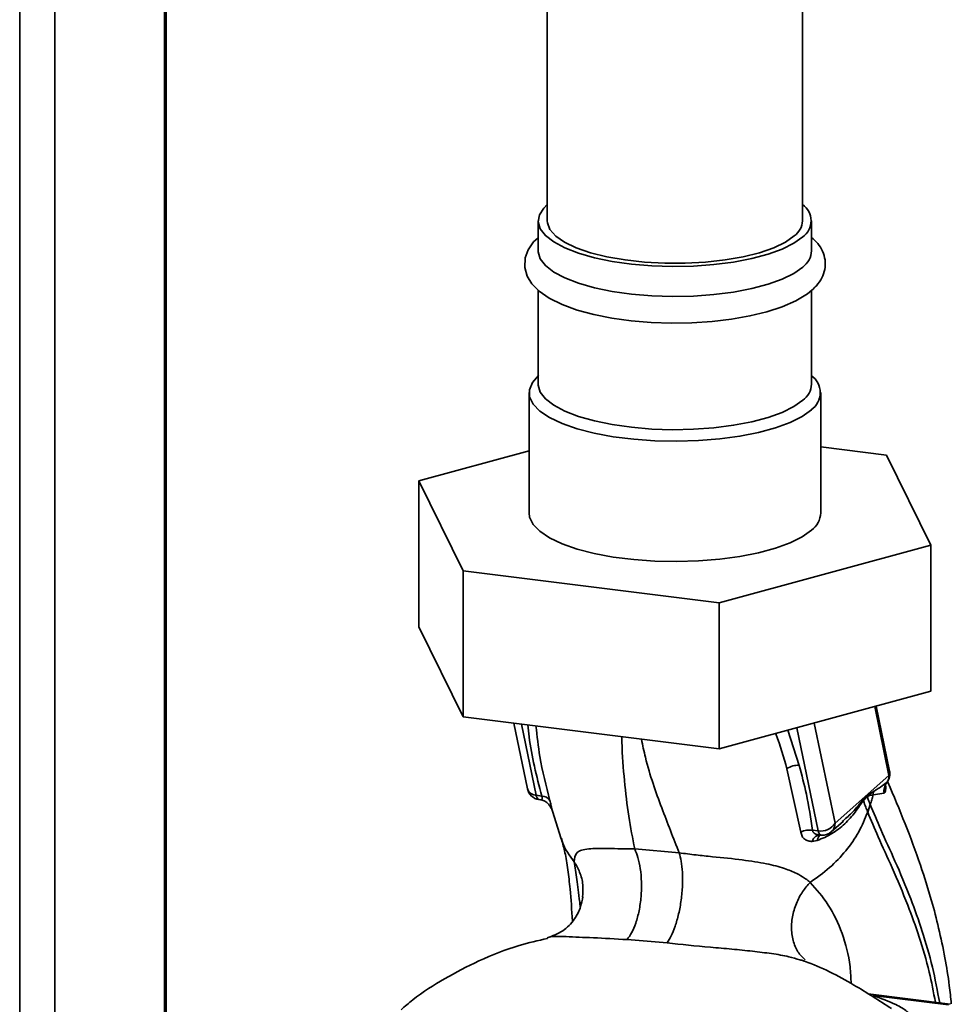
# Paper-space layout 'Blatt1' of a CAD drawing. Units: millimetres. Extents: x 0 to 6300, y 0 to 4455.
# Drawn here: x 4392 to 4520, y 2503 to 2638 of the extents above; entities that cross this region are included whole.
import ezdxf

# ---------------------------------------------------------------- set-up
doc = ezdxf.new("R2010")
doc.units = ezdxf.units.MM

psp = doc.layouts.new('Blatt1')

# ---------------------------------------------------------------- linework, layer by layer
at = {"color": 7, "linetype": 'Continuous', "lineweight": 35, "ltscale": 15}
for p, q in [((4499.22, 2610.09), (4499.22, 2957.44)), ((4464.22, 2951.05), (4464.22, 2610.09)), ((4391.87, 2478.02), (4391.87, 2831.33)), ((4396.7, 2477.42), (4396.7, 2829.73)), ((4411.73, 2494.61), (4411.73, 2827.3)), ((4411.97, 2494.8), (4411.97, 2827.41)), ((4462.97, 2610.09), (4462.97, 2605.96)), ((4500.47, 2605.96), (4500.47, 2610.09)), ((4462.97, 2600.57), (4462.97, 2587.69)), ((4500.47, 2587.69), (4500.47, 2600.55)), ((4461.72, 2586.52), (4461.72, 2570.02)), ((4501.72, 2570.02), (4501.72, 2586.52)), ((4501.72, 2579.08), (4510.76, 2577.94)), ((4446.62, 2574.44), (4461.72, 2578.56)), ((4510.76, 2577.94), (4516.83, 2565.59)), ((4452.68, 2562.09), (4446.62, 2574.44)), ((4446.62, 2574.44), (4446.62, 2554.4)), ((4516.83, 2565.59), (4487.78, 2557.67)), ((4516.83, 2565.59), (4516.83, 2545.56)), ((4487.78, 2557.67), (4452.68, 2562.09)), ((4452.68, 2562.09), (4452.68, 2542.06)), ((4487.78, 2557.67), (4487.78, 2537.64)), ((4452.68, 2542.06), (4446.62, 2554.4)), ((4516.83, 2545.56), (4487.78, 2537.64)), ((4511.17, 2534.6), (4509.32, 2543.51)), ((4509.13, 2543.46), (4511.08, 2534)), ((4487.78, 2537.64), (4452.68, 2542.06)), ((4459.64, 2541.18), (4461.51, 2532.17)), ((4460.69, 2541.05), (4462.71, 2531.28)), ((4503.68, 2527.47), (4500.84, 2541.2)), ((4498.77, 2535.39), (4497.19, 2540.2)), ((4498.44, 2540.54), (4501.36, 2526.41)), ((4497.09, 2534.93), (4498.98, 2526.22)), ((4511.08, 2534), (4503.68, 2527.47)), ((4510.84, 2533.13), (4510.78, 2533.04)), ((4508.09, 2531.23), (4508.97, 2531.81)), ((4508.97, 2531.81), (4508.89, 2531.33)), ((4508.89, 2531.33), (4510.41, 2531.59)), ((4462.71, 2531.28), (4463.47, 2531.17)), ((4463.07, 2530.7), (4463.28, 2530.66)), ((4507.57, 2530.52), (4508.09, 2531.08)), ((4508.09, 2531.23), (4508.09, 2531.08)), ((4508.16, 2528.98), (4508.51, 2530.01)), ((4464.52, 2529.91), (4464.62, 2529.75)), ((4464.64, 2529.68), (4464.62, 2529.75)), ((4464.64, 2529.68), (4464.74, 2529.47)), ((4464.7, 2529.86), (4466.11, 2525.33)), ((4503.17, 2526.28), (4504.84, 2527.75)), ((4504.8, 2527.79), (4504.67, 2527.67)), ((4501.36, 2526.41), (4500.6, 2526.49)), ((4500.55, 2524.95), (4501.23, 2525.07)), ((4482.31, 2523.38), (4476.21, 2523.92)), ((4475.17, 2511.49), (4480.64, 2511.04)), ((4519.48, 2502.61), (4508.23, 2504.03)), ((4519.25, 2502.52), (4508.85, 2503.83))]:
    psp.add_line(p, q, dxfattribs=at)
at = {"color": 7, "linetype": 'Continuous', "lineweight": 35, "ltscale": 15, "flags": 128}
for points in [[(4499.26, 2607.88), (4498.04, 2607.01), (4496.44, 2606.21), (4494.5, 2605.51), (4492.25, 2604.91), (4489.76, 2604.44), (4487.08, 2604.1), (4484.28, 2603.89), (4481.41, 2603.84), (4478.55, 2603.93), (4475.77, 2604.16), (4473.13, 2604.53), (4470.68, 2605.03), (4468.5, 2605.65), (4466.62, 2606.38), (4465.1, 2607.19), (4463.97, 2608.07), (4463.26, 2609), (4462.98, 2609.95), (4463.13, 2610.91), (4463.73, 2611.84), (4464.22, 2612.33)], [(4498.09, 2608.02), (4496.89, 2607.17), (4495.29, 2606.4), (4493.34, 2605.72), (4491.09, 2605.16), (4488.6, 2604.72), (4485.93, 2604.42), (4483.15, 2604.27), (4480.33, 2604.27), (4477.55, 2604.42), (4474.88, 2604.72), (4472.39, 2605.15), (4470.13, 2605.71), (4468.18, 2606.39), (4466.58, 2607.16), (4465.37, 2608.01), (4464.58, 2608.91), (4464.24, 2609.84), (4464.22, 2610.09)], [(4462.97, 2607.78), (4462.35, 2607.22), (4461.59, 2606.13), (4461.18, 2605), (4461.13, 2603.69), (4461.47, 2602.5), (4462.12, 2601.44), (4463.1, 2600.44), (4464.47, 2599.49), (4466.25, 2598.61), (4468.31, 2597.85), (4470.6, 2597.23), (4473.09, 2596.74), (4475.72, 2596.39), (4478.46, 2596.16), (4481.26, 2596.07), (4484.06, 2596.12), (4486.82, 2596.3), (4489.48, 2596.61), (4492, 2597.05), (4494.34, 2597.62), (4496.45, 2598.31), (4498.32, 2599.13), (4499.91, 2600.1), (4500.5, 2600.58), (4500.5, 2600.58)], [(4499.26, 2603.75), (4498.04, 2602.88), (4496.44, 2602.09), (4494.5, 2601.39), (4492.25, 2600.79), (4489.76, 2600.31), (4487.08, 2599.97), (4484.28, 2599.77), (4481.41, 2599.71), (4478.55, 2599.8), (4475.77, 2600.03), (4473.13, 2600.41), (4470.68, 2600.91), (4468.5, 2601.53), (4466.62, 2602.25), (4465.1, 2603.07), (4463.97, 2603.95), (4463.26, 2604.87), (4462.98, 2605.82), (4462.97, 2605.96)], [(4500.43, 2584.16), (4499.17, 2583.26), (4497.52, 2582.42), (4495.51, 2581.69), (4493.2, 2581.06), (4490.63, 2580.55), (4487.86, 2580.17), (4484.95, 2579.94), (4481.97, 2579.85), (4478.99, 2579.91), (4476.07, 2580.12), (4473.27, 2580.47), (4470.67, 2580.96), (4468.3, 2581.57), (4466.24, 2582.29), (4464.53, 2583.11), (4463.2, 2584), (4462.28, 2584.95), (4461.8, 2585.93), (4461.76, 2586.93), (4462.17, 2587.92), (4463.01, 2588.87)], [(4499.26, 2585.48), (4498.04, 2584.62), (4496.44, 2583.82), (4494.5, 2583.12), (4492.25, 2582.52), (4489.76, 2582.05), (4487.08, 2581.7), (4484.28, 2581.5), (4481.41, 2581.44), (4478.55, 2581.53), (4475.77, 2581.77), (4473.13, 2582.14), (4470.68, 2582.64), (4468.5, 2583.26), (4466.62, 2583.99), (4465.1, 2584.8), (4463.97, 2585.68), (4463.26, 2586.61), (4462.98, 2587.56), (4462.97, 2587.69)], [(4500.43, 2567.66), (4499.17, 2566.76), (4497.52, 2565.93), (4495.51, 2565.19), (4493.2, 2564.56), (4490.63, 2564.05), (4487.86, 2563.67), (4484.95, 2563.44), (4481.97, 2563.35), (4478.99, 2563.41), (4476.07, 2563.62), (4473.27, 2563.97), (4470.67, 2564.46), (4468.3, 2565.07), (4466.24, 2565.79), (4464.53, 2566.61), (4463.2, 2567.5), (4462.28, 2568.45), (4461.8, 2569.43), (4461.72, 2570.02)], [(4464.53, 2529.89), (4464.5, 2529.94), (4464.37, 2530.1)], [(4464.74, 2529.47), (4464.64, 2529.71), (4464.53, 2529.89)], [(4501.73, 2525.82), (4501.67, 2525.84), (4501.61, 2525.88), (4501.55, 2525.95), (4501.49, 2526.03), (4501.44, 2526.14), (4501.4, 2526.26), (4501.36, 2526.41)], [(4501.81, 2525.83), (4501.74, 2525.82), (4501.73, 2525.82)]]:
    psp.add_lwpolyline(points, dxfattribs=at)
at = {"color": 7, "linetype": 'Continuous', "lineweight": 35, "ltscale": 225}
for centre, radius, start, end in [((4497.69, 2610.09), 2.71, 305.3653, 55.6387), ((4496.53, 2610.22), 2.69, 305.3733, 357.1788), ((4497.56, 2606.12), 2.91, 305.6344, 356.9177), ((4498.77, 2586.52), 2.88, 305.1459, 54.8541), ((4497.56, 2587.85), 2.91, 305.6344, 356.9177), ((4498.61, 2570.19), 3.12, 305.758, 356.7941), ((4498.61, 2532.64), 2.76, 86.7483, 123.5908), ((4509.33, 2534.22), 1.87, 322.3014, 11.6813), ((4510.24, 2534.42), 0.948, 333.555, 10.8462), ((4463.34, 2532.55), 1.88, 191.7419, 261.5864), ((4463.39, 2531.29), 0.678, 181.2877, 241.7657), ((4463.46, 2529.83), 1.34, 33.0031, 89.6457), ((4509.22, 2530.59), 1.65, 175.5656, 182.5353), ((4501.71, 2528.72), 2.34, 261.3869, 327.6348), ((4500.19, 2523.91), 2.61, 81.0075, 117.5096), ((4501.93, 2527.69), 1.88, 265.8909, 311.3658), ((4501.71, 2524.64), 1.2, 85.2148, 164.6038)]:
    psp.add_arc(centre, radius, start, end, dxfattribs=at)
at = {"color": 7, "linetype": 'Continuous', "lineweight": 35, "ltscale": 15}
for points, knots in [([(4500.5, 2600.58), (4500.72, 2600.78), (4501.26, 2601.29), (4501.9, 2602.22), (4502.34, 2603.44), (4502.38, 2604.72), (4502.01, 2605.95), (4501.37, 2606.98), (4500.76, 2607.54), (4500.47, 2607.81)], [0, 0, 0, 0, 0.102793, 0.261671, 0.407027, 0.563291, 0.711769, 0.862014, 1, 1, 1, 1]), ([(4461.56, 2540.94), (4461.61, 2540.4), (4461.9, 2537.2), (4462.76, 2533.9), (4463.47, 2531.17)], [0, 0, 0, 0, 0.169437, 1, 1, 1, 1]), ([(4464.58, 2530.56), (4464.06, 2532.57), (4463.17, 2536.01), (4462.82, 2539.4), (4462.67, 2540.8)], [0, 0, 0, 0, 0.586366, 1, 1, 1, 1]), ([(4495.53, 2539.75), (4495.54, 2539.73), (4496.18, 2538.11), (4496.64, 2536.51), (4497.09, 2534.93)], [0, 0, 0, 0, 0.010552, 1, 1, 1, 1]), ([(4476.21, 2523.92), (4475.92, 2525.39), (4475.33, 2528.36), (4474.79, 2533.26), (4474.49, 2536.9), (4474.43, 2539.09), (4474.42, 2539.32)], [0, 0, 0, 0, 0.317674, 0.63917, 0.961622, 1, 1, 1, 1]), ([(4482.31, 2523.38), (4481.51, 2525.41), (4479.91, 2529.49), (4478.03, 2534.7), (4477.3, 2538.15), (4477.12, 2538.98)], [0, 0, 0, 0, 0.428286, 0.861311, 1, 1, 1, 1]), ([(4500.6, 2526.49), (4500.35, 2528.14), (4499.91, 2531.09), (4499.12, 2534.07), (4498.77, 2535.39)], [0, 0, 0, 0, 0.559976, 1, 1, 1, 1]), ([(4508.97, 2531.81), (4509.08, 2531.88), (4509.4, 2532.07), (4510.02, 2532.48), (4510.49, 2532.83), (4510.78, 2533.04)], [0, 0, 0, 0, 0.176506, 0.500252, 1, 1, 1, 1]), ([(4510.78, 2533.04), (4510.71, 2532.93), (4510.56, 2532.72), (4510.43, 2532.36), (4510.37, 2531.97), (4510.4, 2531.72), (4510.41, 2531.59)], [0, 0, 0, 0, 0.247289, 0.499999, 0.752709, 1, 1, 1, 1]), ([(4510.42, 2531.59), (4510.47, 2531.63), (4510.56, 2531.7), (4510.63, 2532.05), (4510.64, 2532.41), (4510.59, 2532.67), (4510.58, 2532.73)], [0, 0, 0, 0, 0.312414, 0.617158, 0.917406, 1, 1, 1, 1]), ([(4519.62, 2502.67), (4519.54, 2503.51), (4519.32, 2505.67), (4518.74, 2509.15), (4517.93, 2513.03), (4516.82, 2517.28), (4515.31, 2522.1), (4513.27, 2527.55), (4511.72, 2531.2), (4510.92, 2533.07)], [0, 0, 0, 0, 0.071383, 0.18275, 0.30767, 0.425886, 0.587974, 0.788402, 1, 1, 1, 1]), ([(4461.53, 2532.18), (4461.56, 2532.05), (4461.64, 2531.77), (4462.07, 2531.43), (4462.5, 2531.33), (4462.71, 2531.28)], [0, 0, 0, 0, 0.284284, 0.642142, 1, 1, 1, 1]), ([(4463.39, 2530.67), (4463.38, 2530.67), (4463.35, 2530.65), (4463.31, 2530.66), (4463.29, 2530.67)], [0, 0, 0, 0, 0.353193, 1, 1, 1, 1]), ([(4463.47, 2531.17), (4463.48, 2531.11), (4463.52, 2531.01), (4463.55, 2530.84), (4463.51, 2530.7), (4463.43, 2530.68), (4463.39, 2530.67)], [0, 0, 0, 0, 0.169653, 0.340093, 0.694841, 1, 1, 1, 1]), ([(4463.41, 2530.67), (4463.58, 2530.61), (4463.95, 2530.48), (4464.21, 2530.24), (4464.36, 2530.12)], [0, 0, 0, 0, 0.458724, 1, 1, 1, 1]), ([(4464.74, 2529.47), (4464.76, 2529.45), (4464.8, 2529.43), (4464.8, 2529.61), (4464.74, 2529.97), (4464.63, 2530.36), (4464.58, 2530.56)], [0, 0, 0, 0, 0.24535, 0.494527, 0.746818, 1, 1, 1, 1]), ([(4501.23, 2525.07), (4501.92, 2525.36), (4503.3, 2525.93), (4505.06, 2527.34), (4506.26, 2528.69), (4507.05, 2529.86), (4507.39, 2530.3), (4507.57, 2530.52)], [0, 0, 0, 0, 0.251105, 0.501036, 0.749925, 0.874582, 1, 1, 1, 1]), ([(4507.57, 2530.72), (4507.11, 2530.14), (4506.33, 2529.16), (4505.25, 2528.19), (4504.8, 2527.79)], [0, 0, 0, 0, 0.580796, 1, 1, 1, 1]), ([(4508.09, 2531.23), (4508, 2531.13), (4507.82, 2530.96), (4507.65, 2530.79), (4507.57, 2530.72)], [0, 0, 0, 0, 0.560077, 1, 1, 1, 1]), ([(4507.57, 2530.52), (4507.68, 2530.23), (4507.88, 2529.71), (4508.07, 2529.21), (4508.16, 2528.98)], [0, 0, 0, 0, 0.557981, 1, 1, 1, 1]), ([(4508.09, 2531.08), (4508.24, 2531.16), (4508.53, 2531.32), (4508.77, 2531.33), (4508.89, 2531.33)], [0, 0, 0, 0, 0.495614, 1, 1, 1, 1]), ([(4508.51, 2530.01), (4508.43, 2530.21), (4508.3, 2530.56), (4508.16, 2530.92), (4508.09, 2531.08)], [0, 0, 0, 0, 0.561479, 1, 1, 1, 1]), ([(4508.89, 2531.33), (4508.84, 2531.11), (4508.73, 2530.67), (4508.58, 2530.23), (4508.51, 2530.01)], [0, 0, 0, 0, 0.499152, 1, 1, 1, 1]), ([(4508.51, 2530.01), (4508.98, 2528.88), (4510, 2526.42), (4511.99, 2522.14), (4513.94, 2517.49), (4515.68, 2512.62), (4517.07, 2507.9), (4517.72, 2504.46), (4518.03, 2502.79)], [0, 0, 0, 0, 0.150261, 0.32836, 0.526782, 0.68447, 0.847059, 1, 1, 1, 1]), ([(4500.27, 2519.34), (4501.18, 2519.99), (4503, 2521.28), (4505.22, 2523.65), (4507.04, 2526.22), (4507.78, 2528.06), (4508.16, 2528.98)], [0, 0, 0, 0, 0.250676, 0.499744, 0.749997, 1, 1, 1, 1]), ([(4508.16, 2528.98), (4508.62, 2527.87), (4509.63, 2525.43), (4511.6, 2521.2), (4513.54, 2516.62), (4515.26, 2511.84), (4516.58, 2507.41), (4517.18, 2504.27), (4517.45, 2502.87)], [0, 0, 0, 0, 0.154333, 0.336865, 0.539695, 0.700461, 0.865796, 1, 1, 1, 1]), ([(4503.68, 2527.47), (4503.66, 2527.26), (4503.61, 2526.85), (4503.39, 2526.45), (4503.19, 2526.32), (4503.16, 2526.3)], [0, 0, 0, 0, 0.454176, 0.908351, 1, 1, 1, 1]), ([(4498.98, 2526.22), (4499.03, 2526.03), (4499.13, 2525.64), (4499.5, 2525.25), (4499.98, 2525), (4500.36, 2524.97), (4500.55, 2524.95)], [0, 0, 0, 0, 0.253081, 0.50549, 0.754394, 1, 1, 1, 1]), ([(4501.81, 2525.83), (4501.65, 2525.84), (4501.34, 2525.85), (4500.95, 2525.98), (4500.71, 2526.16), (4500.62, 2526.34), (4500.61, 2526.44), (4500.6, 2526.49)], [0, 0, 0, 0, 0.27768, 0.535592, 0.772771, 0.886415, 1, 1, 1, 1]), ([(4467.91, 2522.17), (4467.27, 2523.02), (4466.52, 2524.01), (4466.21, 2525.19), (4466.16, 2525.34)], [0, 0, 0, 0, 0.864344, 1, 1, 1, 1]), ([(4466.16, 2525.22), (4466.33, 2524.65), (4466.67, 2523.54), (4467.03, 2521.22), (4467.4, 2518.18), (4467.57, 2515.55), (4467.67, 2514.03)], [0, 0, 0, 0, 0.243202, 0.483802, 0.702663, 1, 1, 1, 1]), ([(4501.79, 2525.88), (4501.71, 2525.84), (4501.53, 2525.77), (4501.33, 2525.49), (4501.27, 2525.21), (4501.23, 2525.07)], [0, 0, 0, 0, 0.2842347, 0.6497984, 1, 1, 1, 1]), ([(4476.21, 2523.92), (4474.94, 2523.94), (4472.35, 2523.99), (4469.66, 2523.99), (4468.04, 2523.56), (4467.95, 2522.64), (4467.91, 2522.17)], [0, 0, 0, 0, 0.2292, 0.469491, 0.725763, 1, 1, 1, 1]), ([(4476.21, 2523.92), (4476.36, 2523.55), (4476.68, 2522.77), (4477.01, 2521.21), (4477.17, 2519.37), (4477.12, 2517.38), (4476.84, 2515.44), (4476.39, 2513.74), (4475.82, 2512.39), (4475.38, 2511.78), (4475.17, 2511.49)], [0, 0, 0, 0, 0.111605, 0.233945, 0.364659, 0.5, 0.635341, 0.766055, 0.888395, 1, 1, 1, 1]), ([(4482.31, 2523.38), (4482.41, 2523.02), (4482.62, 2522.25), (4482.78, 2520.71), (4482.79, 2518.89), (4482.61, 2516.92), (4482.26, 2514.99), (4481.78, 2513.31), (4481.23, 2511.95), (4480.83, 2511.34), (4480.64, 2511.04)], [0, 0, 0, 0, 0.111728, 0.2341, 0.364761, 0.5, 0.635239, 0.7659, 0.888272, 1, 1, 1, 1]), ([(4500.27, 2519.34), (4500.27, 2519.34), (4500.27, 2519.35), (4500.25, 2519.36), (4500.19, 2519.41), (4499.94, 2519.61), (4499.38, 2520.02), (4498.32, 2520.63), (4496.66, 2521.32), (4494.21, 2521.95), (4490.89, 2522.46), (4487.51, 2522.79), (4484.56, 2523.1), (4483.08, 2523.29), (4482.31, 2523.38)], [0, 0, 0, 0, 0.000162, 0.001487, 0.005208, 0.01933, 0.073905, 0.162163, 0.281295, 0.427614, 0.597407, 0.78772, 0.890976, 1, 1, 1, 1]), ([(4467.91, 2522.17), (4468.18, 2521.7), (4468.75, 2520.71), (4469.17, 2519.04), (4469.1, 2517.9), (4469.06, 2517.33)], [0, 0, 0, 0, 0.318258, 0.667335, 1, 1, 1, 1]), ([(4467.91, 2522.17), (4468.03, 2521.4), (4468.27, 2519.87), (4468.53, 2517.69), (4468.72, 2516.17), (4468.75, 2515.93)], [0, 0, 0, 0, 0.460538, 0.917225, 1, 1, 1, 1]), ([(4500.27, 2519.34), (4499.91, 2518.93), (4499.15, 2518.06), (4498.3, 2516.43), (4497.76, 2514.6), (4497.64, 2512.69), (4498, 2510.94), (4498.67, 2509.56), (4499.33, 2508.96), (4499.6, 2508.72)], [0, 0, 0, 0, 0.129678, 0.272113, 0.424532, 0.582482, 0.740431, 0.89285, 1, 1, 1, 1]), ([(4505.89, 2505.43), (4505.86, 2506.22), (4505.74, 2508.7), (4504.74, 2512.47), (4502.83, 2516.44), (4501.13, 2518.37), (4500.27, 2519.34)], [0, 0, 0, 0, 0.1315995, 0.4148304, 0.703991, 1, 1, 1, 1]), ([(4469.08, 2517.34), (4469.01, 2516.91), (4468.86, 2515.98), (4467.98, 2514.18), (4466.4, 2512.52), (4464.94, 2511.99), (4464.19, 2511.72)], [0, 0, 0, 0, 0.209002, 0.450355, 0.720769, 1, 1, 1, 1]), ([(4464.25, 2511.64), (4462.95, 2511.35), (4459.7, 2510.6), (4454.96, 2508.71), (4450.13, 2506.19), (4446.57, 2503.96), (4444.7, 2502.33), (4444.17, 2501.87)], [0, 0, 0, 0, 0.174682, 0.436106, 0.673313, 0.907874, 1, 1, 1, 1]), ([(4464.24, 2511.72), (4464.25, 2511.73), (4464.73, 2512), (4466.8, 2511.88), (4470.45, 2511.75), (4473.57, 2511.58), (4475.17, 2511.49)], [0, 0, 0, 0, 0.0068013, 0.3189904, 0.6513781, 1, 1, 1, 1]), ([(4480.64, 2511.04), (4482.6, 2510.83), (4485.52, 2510.52), (4489.5, 2510.19), (4492.34, 2509.9), (4494.96, 2509.58), (4497.17, 2509.22), (4498.35, 2508.86), (4498.84, 2508.71)], [0, 0, 0, 0, 0.318371, 0.472857, 0.621423, 0.76468, 0.9017, 1, 1, 1, 1]), ([(4498.84, 2508.71), (4499.02, 2508.67), (4499.24, 2508.62), (4499.41, 2508.54), (4499.44, 2508.53)], [0, 0, 0, 0, 0.836917, 1, 1, 1, 1]), ([(4511.43, 2502.02), (4509.72, 2503.12), (4505.87, 2505.61), (4501.82, 2507.72), (4499.46, 2508.53), (4499.44, 2508.53)], [0, 0, 0, 0, 0.441359, 0.99624, 1, 1, 1, 1]), ([(4514.42, 2500.64), (4514.17, 2500.98), (4513.67, 2501.66), (4511.81, 2502.76), (4509.97, 2503.42), (4508.85, 2503.83)], [0, 0, 0, 0, 0.279543, 0.559963, 1, 1, 1, 1])]:
    psp.add_open_spline(points, degree=3, knots=knots, dxfattribs=at)
psp.add_open_spline([(4511.08, 2534), (4511.07, 2533.82), (4511.04, 2533.47), (4510.87, 2533.18), (4510.78, 2533.04)], degree=3, dxfattribs=at)

doc.saveas('drawing.dxf')
